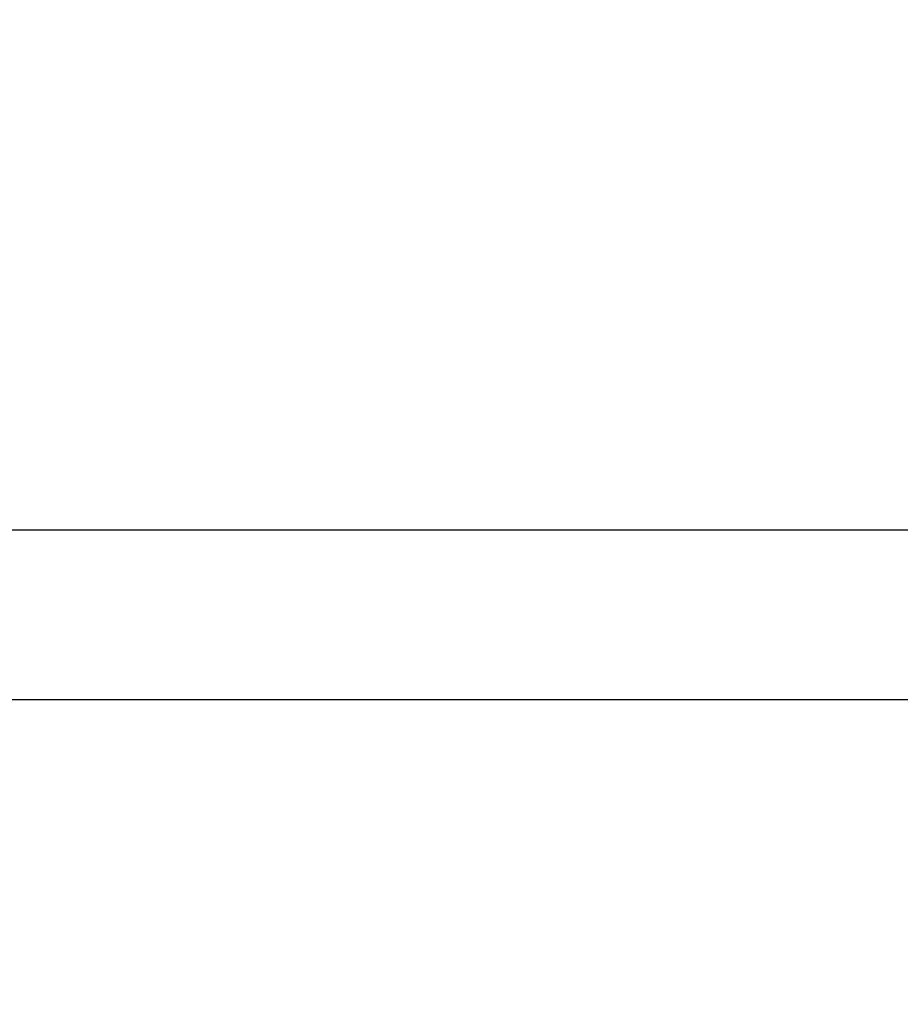
# Model space of a CAD drawing. Units: centimetres. Extents: x 2351 to 3319, y 1220 to 2189.
# Drawn here: x 2626 to 2643, y 1644 to 1664 of the extents above; entities that cross this region are included whole.
import ezdxf

# ---------------------------------------------------------------- set-up
doc = ezdxf.new("R2010")
doc.units = ezdxf.units.CM
doc.layers.add('strefa', color=6, linetype='Continuous')
doc.dimstyles.get("Standard").update_dxf_attribs({"dimtxt": 10, "dimasz": 20, "dimexe": 0.18, "dimexo": 0.0625, "dimgap": 10, "dimtad": 1, "dimdec": 0, "dimzin": 0, "dimdsep": 46, "dimtxsty": 'Standard', "dimcen": 0.09, "dimadec": 0, "dimazin": 0, "dimtfac": 1, "dimtdec": 4, "dimtofl": 0, "dimtmove": 0, "dimatfit": 3, "dimfxl": 1, "dimtolj": 1, "dimtzin": 0, "dimarcsym": 0})

# ---------------------------------------------------------------- blocks, each defined once
blk = doc.blocks.new('1505')
for p, q in [((-1169.43, 242.47), (-2550.42, 242.49)), ((-1169.43, 208.65), (-2550.47, 208.65))]:
    blk.add_line(p, q)
blk = doc.blocks.new('*D3')
at = {"layer": 'Defpoints', "color": 0}
for p in [(3096.319, 2050.53), (2372.12, 1220.414), (2837.414, 1220.414)]:
    blk.add_point(p, dxfattribs=at)
at = {"layer": 'strefa', "color": 0, "lineweight": -2}
for p, q in [((3096.257, 2050.53), (2371.94, 2050.53)), ((2372.12, 2030.53), (2372.12, 1240.414)), ((2837.351, 1220.414), (2371.94, 1220.414))]:
    blk.add_line(p, q, dxfattribs=at)
at = {"layer": 'strefa', "color": 0}
for points in [[(2375.453, 2030.53), (2368.787, 2030.53), (2372.12, 2050.53)], [(2368.787, 1240.414), (2375.453, 1240.414), (2372.12, 1220.414)]]:
    blk.add_solid(points, dxfattribs=at)
at = {"layer": 'strefa', "color": 0, "insert": (2357.12, 1635.472), "char_height": 10, "attachment_point": 5, "rotation": 90}
blk.add_mtext('\\A1;830', dxfattribs=at)
blk = doc.blocks.new('*D6')
at = {"layer": 'Defpoints', "color": 0}
for p in [(2758.553, 1879.832), (2525.593, 1370.414), (2758.553, 1370.414)]:
    blk.add_point(p, dxfattribs=at)
at = {"layer": 'strefa', "color": 0, "lineweight": -2}
for p, q in [((2758.491, 1879.832), (2525.413, 1879.832)), ((2525.593, 1859.832), (2525.593, 1390.414)), ((2758.491, 1370.414), (2525.413, 1370.414))]:
    blk.add_line(p, q, dxfattribs=at)
at = {"layer": 'strefa', "color": 0}
for points in [[(2528.926, 1859.832), (2522.259, 1859.832), (2525.593, 1879.832)], [(2522.259, 1390.414), (2528.926, 1390.414), (2525.593, 1370.414)]]:
    blk.add_solid(points, dxfattribs=at)
at = {"layer": 'strefa', "color": 0, "insert": (2510.593, 1625.123), "char_height": 10, "attachment_point": 5, "rotation": 90}
blk.add_mtext('\\A1;509', dxfattribs=at)

msp = doc.modelspace()

# ---------------------------------------------------------------- block references
at = {"xscale": 0.1, "yscale": 0.1, "zscale": 0.1}
msp.add_blockref('1505', (2875.496, 1629.626), dxfattribs=at)

# ---------------------------------------------------------------- dimensions: what is measured, and where the dimension line sits
at = {"layer": 'strefa', "color": 0}
for base, p1, p2, picture, middle in [((2372.12, 1220.414), (3096.319, 2050.53), (2837.414, 1220.414), '*D3', (2357.12, 1635.472)), ((2525.593, 1370.414), (2758.553, 1879.832), (2758.553, 1370.414), '*D6', (2510.593, 1625.123))]:
    dim = msp.add_linear_dim(base=base, p1=p1, p2=p2, angle=90, dimstyle='Standard', override={"dimlfac": 1}, dxfattribs=at)
    dim.commit()
    dim.dimension.update_dxf_attribs({"geometry": picture, "text_midpoint": middle})

doc.saveas('drawing.dxf')
